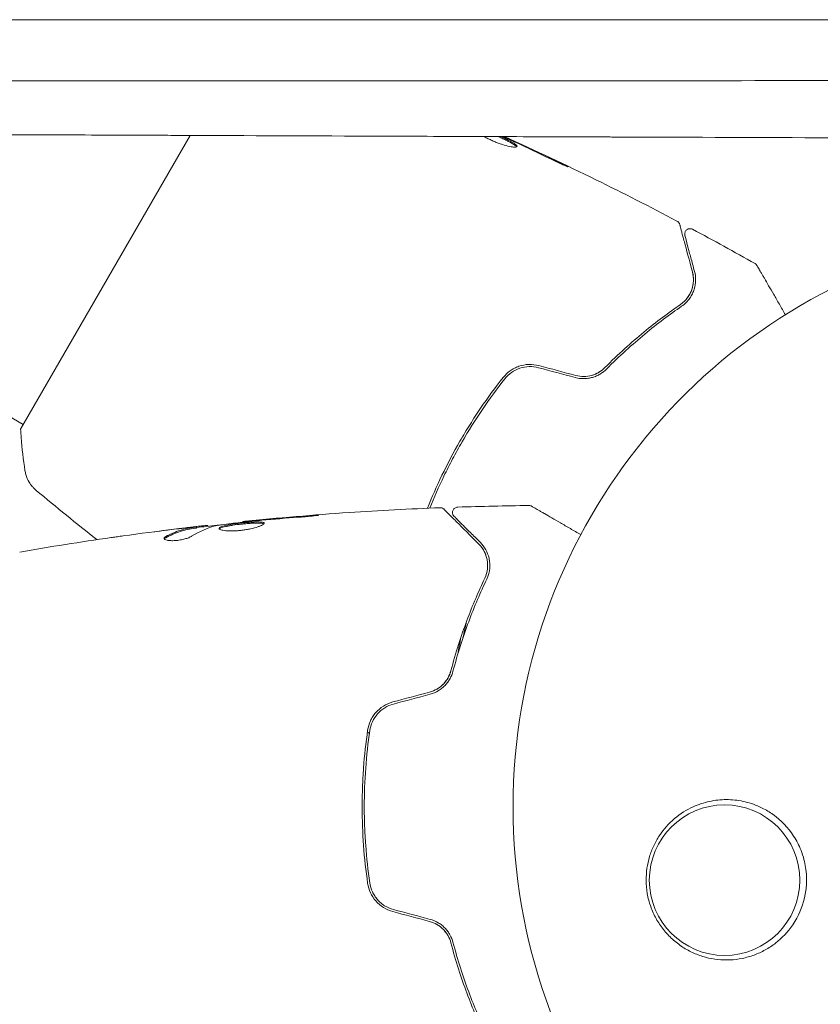
# Model space of a CAD drawing. Units: millimetres. Extents: x -6376 to 6027, y -4929 to 4576.
# Drawn here: x -100 to -25, y -1100 to -1009 of the extents above; entities that cross this region are included whole.
import ezdxf

# ---------------------------------------------------------------- set-up
doc = ezdxf.new("R2010")
doc.units = ezdxf.units.MM
doc.header["$LTSCALE"] = 20
doc.layers.add('2d', color=230, linetype='Continuous')

msp = doc.modelspace()

# ---------------------------------------------------------------- linework, layer by layer
at = {"layer": '2d', "lineweight": 0}
for p, q in [((-146.624, -1019.286), (-99.565, -1046.455)), ((-84.039, -1019.558), (-99.819, -1046.893)), ((-82.408, -1055.914), (-82.408, -1055.832)), ((-79.135, -1055.531), (-79.135, -1055.465)), ((-83.449, -1056.067), (-83.449, -1055.966))]:
    msp.add_line(p, q, dxfattribs=at)
msp.add_circle((-34.318, -1088.825), 7, dxfattribs=at)
msp.add_arc((0.01, -1081.997), 54, 26.5656, 333.43439, dxfattribs=at)
for points, knots in [([(-162.771, -1008.845), (-150.265, -1008.84), (-137.788, -1008.835), (-119.132, -1008.829), (-112.924, -1008.826), (-103.628, -1008.823), (-98.985, -1008.822), (-93.575, -1008.82), (-90.873, -1008.819), (-89.522, -1008.818), (-88.846, -1008.818), (-88.509, -1008.818), (-88.34, -1008.818), (-88.268, -1008.818), (-88.219, -1008.818), (-88.197, -1008.818), (-62.24, -1008.809), (-36.48, -1008.802), (-10.953, -1008.794)], [0, 0, 0, 0, 0.25, 0.25, 0.375, 0.375, 0.4375, 0.46875, 0.484375, 0.492187, 0.496094, 0.498047, 0.499023, 0.499512, 0.499512, 0.5, 0.5, 1, 1, 1, 1]), ([(-6.207, -1014.458), (-20.032, -1014.462), (-33.316, -1014.466), (-52.45, -1014.471), (-58.697, -1014.473), (-67.87, -1014.476), (-70.896, -1014.477), (-75.386, -1014.478), (-77.618, -1014.479), (-80.202, -1014.48), (-81.488, -1014.48), (-82.13, -1014.48), (-82.451, -1014.48), (-82.611, -1014.48), (-82.68, -1014.48), (-82.726, -1014.48), (-82.747, -1014.48), (-107.523, -1014.488), (-132.211, -1014.497), (-156.746, -1014.506)], [0, 0, 0, 0, 0.25, 0.25, 0.375, 0.375, 0.4375, 0.4375, 0.46875, 0.484375, 0.492187, 0.496094, 0.498047, 0.499023, 0.499512, 0.499512, 0.5, 0.5, 1, 1, 1, 1]), ([(-156.898, -1019.236), (-150.878, -1019.266), (-144.791, -1019.295), (-135.561, -1019.338), (-130.921, -1019.359), (-125.463, -1019.383), (-122.724, -1019.396), (-121.351, -1019.402), (-120.664, -1019.405), (-120.32, -1019.406), (-120.173, -1019.407), (-120.075, -1019.407), (-120.024, -1019.408), (-113.861, -1019.435), (-107.685, -1019.461), (-98.331, -1019.5), (-93.631, -1019.52), (-88.108, -1019.542), (-85.336, -1019.553), (-83.948, -1019.558), (-83.253, -1019.561), (-82.906, -1019.563), (-82.757, -1019.563), (-82.657, -1019.564), (-82.607, -1019.564), (-76.351, -1019.588), (-70.09, -1019.613), (-60.617, -1019.648), (-55.86, -1019.666), (-50.275, -1019.686), (-47.473, -1019.696), (-46.07, -1019.701), (-45.368, -1019.703), (-45.067, -1019.705), (-44.867, -1019.705), (-44.764, -1019.706), (-32.078, -1019.751), (-19.3, -1019.794), (-6.334, -1019.835)], [0, 0, 0, 0, 0.125, 0.125, 0.1875, 0.21875, 0.234375, 0.242187, 0.246094, 0.248047, 0.249023, 0.249023, 0.25, 0.25, 0.375, 0.375, 0.4375, 0.46875, 0.484375, 0.492187, 0.496094, 0.498047, 0.499023, 0.499023, 0.5, 0.5, 0.625, 0.625, 0.6875, 0.71875, 0.734375, 0.742187, 0.746094, 0.748047, 0.748047, 0.75, 0.75, 1, 1, 1, 1]), ([(-56.677, -1019.663), (-56.617, -1019.698), (-56.555, -1019.733), (-56.378, -1019.83), (-56.258, -1019.891), (-56.01, -1020.011), (-55.884, -1020.068), (-55.628, -1020.176), (-55.497, -1020.228), (-55.242, -1020.323), (-55.117, -1020.366), (-54.747, -1020.484), (-54.52, -1020.543), (-54.224, -1020.605), (-54.134, -1020.62), (-53.974, -1020.641), (-53.902, -1020.646), (-53.783, -1020.648), (-53.735, -1020.644), (-53.664, -1020.626), (-53.64, -1020.612), (-53.629, -1020.594)], [0.002257982, 0.002257982, 0.002257982, 0.002257982, 0.002494589, 0.002494589, 0.002910354, 0.002910354, 0.003326119, 0.003326119, 0.003741884, 0.003741884, 0.004157649, 0.004157649, 0.004989179, 0.004989179, 0.005404944, 0.005404944, 0.005820709, 0.005820709, 0.006236474, 0.006236474, 0.006652238, 0.006652238, 0.006652238, 0.006652238]), ([(-55.369, -1019.667), (-55.287, -1019.704), (-55.206, -1019.741), (-55.002, -1019.836), (-54.883, -1019.892), (-54.652, -1020.004), (-54.541, -1020.06), (-54.336, -1020.166), (-54.242, -1020.217), (-53.984, -1020.363), (-53.853, -1020.449), (-53.73, -1020.555), (-53.702, -1020.586), (-53.684, -1020.618), (-53.682, -1020.624), (-53.68, -1020.629)], [0.003453356, 0.003453356, 0.003453356, 0.003453356, 0.003720908, 0.003720908, 0.004134342, 0.004134342, 0.004547777, 0.004547777, 0.004961211, 0.004961211, 0.005788079, 0.005788079, 0.006201514, 0.006201514, 0.006283371, 0.006283371, 0.006283371, 0.006283371]), ([(-53.629, -1020.594), (-53.619, -1020.575), (-53.621, -1020.553), (-53.651, -1020.499), (-53.68, -1020.467), (-53.801, -1020.362), (-53.934, -1020.276), (-54.189, -1020.131), (-54.285, -1020.079), (-54.489, -1019.973), (-54.598, -1019.919), (-54.83, -1019.806), (-54.951, -1019.749), (-55.091, -1019.684), (-55.108, -1019.676), (-55.125, -1019.668)], [0.006652238, 0.006652238, 0.006652238, 0.006652238, 0.007065568, 0.007065568, 0.007478898, 0.007478898, 0.008305558, 0.008305558, 0.008718887, 0.008718887, 0.009132217, 0.009132217, 0.009545547, 0.009545547, 0.009602403, 0.009602403, 0.009602403, 0.009602403]), ([(-54.257, -1019.923), (-54.414, -1019.851), (-54.555, -1019.786), (-54.724, -1019.708), (-54.767, -1019.688), (-54.808, -1019.669)], [0, 0, 0, 0, 0.0006300965, 0.0006300965, 0.0008561832, 0.0008561832, 0.0008561832, 0.0008561832]), ([(-54.794, -1019.669), (-51.935, -1020.962), (-49.097, -1022.301), (-43.749, -1024.927), (-41.235, -1026.206), (-38.741, -1027.521)], [0.523895, 0.523895, 0.523895, 0.523895, 10.001335, 10.001335, 18.519664, 18.519664, 18.519664, 18.519664]), ([(-50.614, -1021.692), (-50.463, -1021.766), (-50.302, -1021.843), (-50.058, -1021.957), (-49.977, -1021.995), (-49.818, -1022.068), (-49.739, -1022.104), (-49.513, -1022.207), (-49.374, -1022.269), (-49.144, -1022.373), (-49.051, -1022.414), (-48.924, -1022.467), (-48.89, -1022.479), (-48.887, -1022.475), (-48.894, -1022.47), (-48.924, -1022.452), (-48.947, -1022.439), (-49.099, -1022.359), (-49.341, -1022.239), (-49.642, -1022.094)], [0, 0, 0, 0, 0.000535625, 0.000535625, 0.000803438, 0.000803438, 0.001071251, 0.001071251, 0.001606876, 0.001606876, 0.002142502, 0.002142502, 0.002678127, 0.002678127, 0.00294594, 0.00294594, 0.003213752, 0.003213752, 0.004285003, 0.004285003, 0.004285003, 0.004285003]), ([(-38.741, -1027.521), (-38.693, -1027.546), (-38.649, -1027.579), (-38.574, -1027.658), (-38.543, -1027.704), (-38.508, -1027.779), (-38.498, -1027.806), (-38.491, -1027.834)], [0, 0, 0, 0, 0.1620246, 0.1620246, 0.3245698, 0.3245698, 0.4103895, 0.4103895, 0.4103895, 0.4103895]), ([(-38.491, -1027.834), (-38.491, -1027.834), (-38.489, -1027.84), (-38.484, -1027.859), (-38.481, -1027.869), (-38.476, -1027.889), (-38.475, -1027.894), (-38.472, -1027.903), (-38.471, -1027.906), (-38.466, -1027.927), (-38.457, -1027.96), (-38.416, -1028.113), (-38.369, -1028.289), (-38.271, -1028.655), (-38.233, -1028.794), (-38.151, -1029.103), (-38.105, -1029.272), (-37.86, -1030.186), (-37.607, -1031.131), (-37.306, -1032.255)], [0.02464336, 0.02464336, 0.02464336, 0.02464336, 0.03015026, 0.03015026, 0.03316528, 0.03316528, 0.03391904, 0.03391904, 0.0346728, 0.0346728, 0.03618031, 0.03618031, 0.03919533, 0.03919533, 0.04070285, 0.04070285, 0.04221036, 0.04221036, 0.04824041, 0.04824041, 0.04824041, 0.04824041]), ([(-38.008, -1028.861), (-38.014, -1028.842), (-38.018, -1028.822), (-38.023, -1028.783), (-38.025, -1028.763), (-38.026, -1028.702), (-38.022, -1028.659), (-38.003, -1028.577), (-37.988, -1028.537), (-37.949, -1028.463), (-37.925, -1028.428), (-37.869, -1028.366), (-37.837, -1028.338), (-37.766, -1028.291), (-37.728, -1028.273), (-37.649, -1028.245), (-37.607, -1028.236), (-37.523, -1028.23), (-37.481, -1028.232), (-37.387, -1028.248), (-37.336, -1028.266), (-37.29, -1028.29)], [0, 0, 0, 0, 0.059741, 0.059741, 0.118636, 0.118636, 0.2446, 0.2446, 0.370565, 0.370565, 0.496529, 0.496529, 0.622493, 0.622493, 0.748457, 0.748457, 0.874421, 0.874421, 1.000385, 1.000385, 1.158548, 1.158548, 1.158548, 1.158548]), ([(-37.113, -1032.203), (-37.238, -1031.737), (-37.351, -1031.312), (-37.504, -1030.743), (-37.552, -1030.565), (-37.641, -1030.232), (-37.682, -1030.078), (-37.871, -1029.375), (-37.962, -1029.035), (-37.987, -1028.939), (-37.989, -1028.934), (-37.991, -1028.926), (-37.992, -1028.922), (-37.995, -1028.91), (-37.997, -1028.904), (-38.001, -1028.888), (-38.003, -1028.881), (-38.007, -1028.866), (-38.008, -1028.861), (-38.008, -1028.861)], [0, 0, 0, 0, 0.00280724, 0.00280724, 0.00421086, 0.00421086, 0.00561448, 0.00561448, 0.01122897, 0.01122897, 0.01193078, 0.01193078, 0.01263259, 0.01263259, 0.01403621, 0.01403621, 0.01684345, 0.01684345, 0.02211228, 0.02211228, 0.02211228, 0.02211228]), ([(-31.48, -1031.478), (-31.433, -1031.504), (-31.39, -1031.539), (-31.336, -1031.599), (-31.319, -1031.621), (-31.301, -1031.649), (-31.298, -1031.655), (-31.294, -1031.661), (-31.294, -1031.662), (-31.293, -1031.662), (-31.293, -1031.663), (-31.293, -1031.663), (-31.293, -1031.663), (-31.293, -1031.663)], [0, 0, 0, 0, 0.1620367, 0.1620367, 0.2425207, 0.2425207, 0.2628468, 0.2628468, 0.264752, 0.264752, 0.2657518, 0.2657518, 0.2662518, 0.2662518, 0.2662518, 0.2662518]), ([(-31.293, -1031.663), (-31.293, -1031.663), (-31.29, -1031.668), (-31.281, -1031.683), (-31.277, -1031.691), (-31.268, -1031.707), (-31.265, -1031.711), (-31.261, -1031.718), (-31.259, -1031.721), (-31.235, -1031.763), (-31.199, -1031.825), (-31.091, -1032.013), (-31.018, -1032.139), (-30.883, -1032.373), (-30.833, -1032.459), (-30.727, -1032.643), (-30.67, -1032.742), (-30.37, -1033.262), (-30.077, -1033.769), (-29.577, -1034.635), (-29.4, -1034.942), (-29.034, -1035.574), (-28.847, -1035.898), (-28.654, -1036.233)], [0.03007316, 0.03007316, 0.03007316, 0.03007316, 0.0365021, 0.0365021, 0.04015231, 0.04015231, 0.04106486, 0.04106486, 0.04197741, 0.04197741, 0.04380252, 0.04380252, 0.04562762, 0.04562762, 0.04654017, 0.04654017, 0.04745273, 0.04745273, 0.05110294, 0.05110294, 0.05292804, 0.05292804, 0.05467926, 0.05467926, 0.05467926, 0.05467926]), ([(-37.306, -1032.255), (-37.23, -1032.536), (-37.202, -1032.815), (-37.223, -1033.359), (-37.272, -1033.624), (-37.405, -1034.014), (-37.459, -1034.142), (-37.59, -1034.396), (-37.667, -1034.52), (-37.929, -1034.876), (-38.146, -1035.096), (-38.422, -1035.286)], [0, 0, 0, 0, 0.001345717, 0.001345717, 0.002691433, 0.002691433, 0.003364292, 0.003364292, 0.00403715, 0.00403715, 0.005382867, 0.005382867, 0.005382867, 0.005382867]), ([(-38.309, -1035.451), (-37.976, -1035.222), (-37.736, -1034.963), (-37.455, -1034.56), (-37.376, -1034.423), (-37.241, -1034.145), (-37.187, -1034.004), (-37.057, -1033.584), (-37.015, -1033.305), (-37.006, -1032.753), (-37.039, -1032.479), (-37.113, -1032.203)], [0, 0, 0, 0, 0.001851544, 0.001851544, 0.002777316, 0.002777316, 0.003703088, 0.003703088, 0.005554632, 0.005554632, 0.007406175, 0.007406175, 0.007406175, 0.007406175]), ([(-38.422, -1035.286), (-39.505, -1036.032), (-40.649, -1036.884), (-43.006, -1038.826), (-44.219, -1039.916), (-45.449, -1041.155)], [0, 0, 0, 0, 0.00577336, 0.00577336, 0.01154671, 0.01154671, 0.01154671, 0.01154671]), ([(-45.308, -1041.296), (-44.099, -1040.08), (-42.901, -1039.001), (-40.556, -1037.064), (-39.408, -1036.208), (-38.309, -1035.451)], [0, 0, 0, 0, 0.00561537, 0.00561537, 0.01123074, 0.01123074, 0.01123074, 0.01123074]), ([(-51.582, -1040.969), (-51.893, -1040.886), (-52.215, -1040.851), (-52.842, -1040.874), (-53.157, -1040.933), (-53.595, -1041.084), (-53.736, -1041.144), (-54.009, -1041.284), (-54.141, -1041.365), (-54.514, -1041.63), (-54.733, -1041.839), (-54.922, -1042.078)], [0, 0, 0, 0, 0.000962618, 0.000962618, 0.001925236, 0.001925236, 0.002406545, 0.002406545, 0.002887854, 0.002887854, 0.003850472, 0.003850472, 0.003850472, 0.003850472]), ([(-54.765, -1042.202), (-54.407, -1041.748), (-53.919, -1041.403), (-53.089, -1041.124), (-52.8, -1041.071), (-52.211, -1041.053), (-51.92, -1041.086), (-51.634, -1041.163)], [0, 0, 0, 0, 0.001770151, 0.001770151, 0.002655226, 0.002655226, 0.003540301, 0.003540301, 0.003540301, 0.003540301]), ([(-48.16, -1041.886), (-47.919, -1041.951), (-47.672, -1041.983), (-47.164, -1041.98), (-46.914, -1041.944), (-46.431, -1041.807), (-46.205, -1041.708), (-45.792, -1041.461), (-45.609, -1041.316), (-45.449, -1041.155)], [0, 0, 0, 0, 0.000754737, 0.000754737, 0.001509473, 0.001509473, 0.00226421, 0.00226421, 0.003018947, 0.003018947, 0.003018947, 0.003018947]), ([(-45.449, -1041.155), (-45.615, -1041.322), (-45.804, -1041.469), (-46.112, -1041.652), (-46.219, -1041.706), (-46.443, -1041.802), (-46.56, -1041.844), (-46.915, -1041.944), (-47.163, -1041.979), (-47.666, -1041.983), (-47.914, -1041.952), (-48.16, -1041.886)], [0, 0, 0, 0, 0.000760497, 0.000760497, 0.001140745, 0.001140745, 0.001520994, 0.001520994, 0.002281491, 0.002281491, 0.003041988, 0.003041988, 0.003041988, 0.003041988]), ([(-54.922, -1042.078), (-55.647, -1042.997), (-56.345, -1043.948), (-57.349, -1045.427), (-57.676, -1045.929), (-58.317, -1046.95), (-58.631, -1047.473), (-59.538, -1049.046), (-60.098, -1050.105), (-61.104, -1052.185), (-61.555, -1053.206), (-61.97, -1054.234)], [0, 0, 0, 0, 0.0036116, 0.0036116, 0.0054174, 0.0054174, 0.0072232, 0.0072232, 0.01083479, 0.01083479, 0.01425825, 0.01425825, 0.01425825, 0.01425825]), ([(-48.212, -1042.079), (-47.942, -1042.152), (-47.666, -1042.185), (-47.257, -1042.179), (-47.12, -1042.168), (-46.852, -1042.127), (-46.722, -1042.098), (-46.469, -1042.025), (-46.347, -1041.98), (-46.109, -1041.875), (-45.994, -1041.815), (-45.67, -1041.62), (-45.478, -1041.467), (-45.308, -1041.296)], [0, 0, 0, 0, 0.000837423, 0.000837423, 0.001256134, 0.001256134, 0.001674846, 0.001674846, 0.002093557, 0.002093557, 0.002512269, 0.002512269, 0.003349692, 0.003349692, 0.003349692, 0.003349692]), ([(-61.75, -1054.225), (-61.346, -1053.226), (-60.906, -1052.233), (-60.17, -1050.713), (-59.9, -1050.181), (-59.338, -1049.12), (-59.045, -1048.589), (-58.142, -1047.027), (-57.509, -1046.019), (-56.182, -1044.064), (-55.488, -1043.118), (-54.765, -1042.202)], [0.00027971, 0.00027971, 0.00027971, 0.00027971, 0.0035954, 0.0035954, 0.00539309, 0.00539309, 0.00719079, 0.00719079, 0.01078619, 0.01078619, 0.01438158, 0.01438158, 0.01438158, 0.01438158]), ([(-99.413, -1050.722), (-99.566, -1049.729), (-99.688, -1048.684), (-99.787, -1047.392), (-99.804, -1047.143), (-99.819, -1046.893)], [0, 0, 0, 0, 3.150023, 3.150023, 3.901435, 3.901435, 3.901435, 3.901435]), ([(-98.368, -1052.571), (-98.422, -1052.526), (-98.482, -1052.472), (-98.61, -1052.348), (-98.678, -1052.275), (-98.843, -1052.079), (-98.936, -1051.949), (-99.15, -1051.593), (-99.255, -1051.354), (-99.364, -1050.982), (-99.393, -1050.853), (-99.413, -1050.722)], [0, 0, 0, 0, 0.281105, 0.281105, 0.591987, 0.591987, 1.075535, 1.075535, 1.846945, 1.846945, 2.242897, 2.242897, 2.242897, 2.242897]), ([(-98.368, -1052.571), (-98.368, -1052.571), (-98.368, -1052.571), (-98.368, -1052.571), (-98.368, -1052.571), (-98.368, -1052.571)], [0.00233076358, 0.00233076358, 0.00233076358, 0.00233076358, 0.00233614505, 0.00233614505, 0.00234726556, 0.00234726556, 0.00234726556, 0.00234726556]), ([(-52.522, -1053.984), (-52.468, -1053.983), (-52.413, -1053.991), (-52.336, -1054.017), (-52.312, -1054.027), (-52.282, -1054.042), (-52.276, -1054.046), (-52.269, -1054.049), (-52.269, -1054.05), (-52.268, -1054.05), (-52.268, -1054.05), (-52.267, -1054.05), (-52.267, -1054.051), (-52.267, -1054.051)], [0, 0, 0, 0, 0.1620367, 0.1620367, 0.2425207, 0.2425207, 0.2628468, 0.2628468, 0.264752, 0.264752, 0.2657518, 0.2657518, 0.2662518, 0.2662518, 0.2662518, 0.2662518]), ([(-52.267, -1054.051), (-52.267, -1054.051), (-52.262, -1054.053), (-52.247, -1054.062), (-52.24, -1054.066), (-52.223, -1054.076), (-52.22, -1054.078), (-52.212, -1054.082), (-52.209, -1054.084), (-52.168, -1054.108), (-52.105, -1054.144), (-51.917, -1054.252), (-51.791, -1054.325), (-51.557, -1054.46), (-51.471, -1054.51), (-51.287, -1054.616), (-51.189, -1054.673), (-50.668, -1054.973), (-50.161, -1055.266), (-49.295, -1055.766), (-48.988, -1055.943), (-48.355, -1056.309), (-48.03, -1056.497), (-47.694, -1056.691)], [0.03007316, 0.03007316, 0.03007316, 0.03007316, 0.0365021, 0.0365021, 0.04015231, 0.04015231, 0.04106486, 0.04106486, 0.04197741, 0.04197741, 0.04380252, 0.04380252, 0.04562762, 0.04562762, 0.04654017, 0.04654017, 0.04745273, 0.04745273, 0.05110294, 0.05110294, 0.05292804, 0.05292804, 0.05468605, 0.05468605, 0.05468605, 0.05468605]), ([(-79.135, -1055.465), (-75.84, -1055.132), (-72.54, -1054.855), (-66.423, -1054.444), (-63.606, -1054.295), (-60.788, -1054.186)], [0, 0, 0, 0, 10.001335, 10.001335, 18.519664, 18.519664, 18.519664, 18.519664]), ([(-73.985, -1055.075), (-73.817, -1055.063), (-73.64, -1055.049), (-73.371, -1055.026), (-73.283, -1055.018), (-73.108, -1055.002), (-73.021, -1054.994), (-72.775, -1054.97), (-72.623, -1054.955), (-72.372, -1054.929), (-72.27, -1054.918), (-72.134, -1054.901), (-72.098, -1054.894), (-72.098, -1054.889), (-72.107, -1054.888), (-72.142, -1054.888), (-72.168, -1054.888), (-72.34, -1054.894), (-72.609, -1054.912), (-72.943, -1054.937)], [0, 0, 0, 0, 0.000535625, 0.000535625, 0.000803438, 0.000803438, 0.001071251, 0.001071251, 0.001606876, 0.001606876, 0.002142502, 0.002142502, 0.002678127, 0.002678127, 0.00294594, 0.00294594, 0.003213752, 0.003213752, 0.004285003, 0.004285003, 0.004285003, 0.004285003]), ([(-60.788, -1054.186), (-60.734, -1054.184), (-60.679, -1054.191), (-60.576, -1054.222), (-60.526, -1054.246), (-60.458, -1054.294), (-60.436, -1054.312), (-60.416, -1054.332)], [0, 0, 0, 0, 0.1620246, 0.1620246, 0.3245698, 0.3245698, 0.4103895, 0.4103895, 0.4103895, 0.4103895]), ([(-60.416, -1054.332), (-60.416, -1054.332), (-60.411, -1054.337), (-60.397, -1054.351), (-60.39, -1054.358), (-60.375, -1054.373), (-60.372, -1054.376), (-60.365, -1054.383), (-60.362, -1054.386), (-60.347, -1054.401), (-60.323, -1054.425), (-60.211, -1054.537), (-60.082, -1054.666), (-59.815, -1054.933), (-59.712, -1055.036), (-59.486, -1055.262), (-59.363, -1055.385), (-58.694, -1056.054), (-58.001, -1056.747), (-57.179, -1057.569)], [0.02464336, 0.02464336, 0.02464336, 0.02464336, 0.03015026, 0.03015026, 0.03316528, 0.03316528, 0.03391904, 0.03391904, 0.0346728, 0.0346728, 0.03618031, 0.03618031, 0.03919533, 0.03919533, 0.04070285, 0.04070285, 0.04221036, 0.04221036, 0.04824041, 0.04824041, 0.04824041, 0.04824041]), ([(-59.484, -1054.981), (-59.498, -1054.967), (-59.512, -1054.952), (-59.536, -1054.921), (-59.547, -1054.905), (-59.579, -1054.852), (-59.597, -1054.813), (-59.621, -1054.733), (-59.628, -1054.691), (-59.632, -1054.607), (-59.628, -1054.564), (-59.611, -1054.482), (-59.597, -1054.442), (-59.559, -1054.367), (-59.536, -1054.331), (-59.481, -1054.268), (-59.449, -1054.239), (-59.38, -1054.192), (-59.342, -1054.172), (-59.253, -1054.14), (-59.2, -1054.129), (-59.147, -1054.128)], [0, 0, 0, 0, 0.059741, 0.059741, 0.118636, 0.118636, 0.2446, 0.2446, 0.370565, 0.370565, 0.496529, 0.496529, 0.622493, 0.622493, 0.748457, 0.748457, 0.874421, 0.874421, 1.000385, 1.000385, 1.158548, 1.158548, 1.158548, 1.158548]), ([(-82.573, -1055.838), (-82.611, -1055.842), (-82.675, -1055.848), (-82.853, -1055.867), (-82.962, -1055.879), (-83.35, -1055.922), (-83.674, -1055.96), (-84.011, -1055.999)], [0, 0, 0, 0, 0.000502775, 0.000502775, 0.001005549, 0.001005549, 0.002011098, 0.002011098, 0.002011098, 0.002011098]), ([(-83.449, -1056.033), (-82.814, -1055.959), (-82.178, -1055.888), (-81.321, -1055.794), (-81.1, -1055.77), (-80.879, -1055.747)], [8.06827, 8.06827, 8.06827, 8.06827, 10.001335, 10.001335, 10.671994, 10.671994, 10.671994, 10.671994]), ([(-81.518, -1055.838), (-80.95, -1055.754), (-80.382, -1055.678), (-79.244, -1055.541), (-78.674, -1055.48), (-78.104, -1055.418)], [0, 0, 0, 0, 0.001910154, 0.001910154, 0.003820307, 0.003820307, 0.003820307, 0.003820307]), ([(-77.146, -1055.631), (-77.146, -1055.61), (-77.159, -1055.591), (-77.213, -1055.559), (-77.253, -1055.546), (-77.411, -1055.516), (-77.568, -1055.508), (-77.862, -1055.51), (-77.971, -1055.513), (-78.201, -1055.523), (-78.323, -1055.531), (-78.579, -1055.549), (-78.713, -1055.56), (-78.983, -1055.584), (-79.12, -1055.598), (-79.398, -1055.627), (-79.534, -1055.643), (-79.803, -1055.676), (-79.936, -1055.694), (-80.189, -1055.731), (-80.309, -1055.75), (-80.536, -1055.789), (-80.643, -1055.81), (-80.931, -1055.873), (-81.086, -1055.919), (-81.293, -1056.011), (-81.348, -1056.058), (-81.348, -1056.105)], [0.006652238, 0.006652238, 0.006652238, 0.006652238, 0.007065568, 0.007065568, 0.007478898, 0.007478898, 0.008305558, 0.008305558, 0.008718887, 0.008718887, 0.009132217, 0.009132217, 0.009545547, 0.009545547, 0.009958877, 0.009958877, 0.010372206, 0.010372206, 0.010785536, 0.010785536, 0.011198866, 0.011198866, 0.011612196, 0.011612196, 0.012438855, 0.012438855, 0.013265515, 0.013265515, 0.013265515, 0.013265515]), ([(-81.348, -1056.105), (-81.348, -1056.128), (-81.334, -1056.151), (-81.281, -1056.194), (-81.24, -1056.215), (-81.134, -1056.253), (-81.07, -1056.27), (-80.916, -1056.301), (-80.826, -1056.314), (-80.63, -1056.334), (-80.522, -1056.341), (-80.289, -1056.349), (-80.165, -1056.349), (-79.908, -1056.343), (-79.773, -1056.337), (-79.499, -1056.316), (-79.362, -1056.302), (-79.086, -1056.268), (-78.946, -1056.248), (-78.678, -1056.202), (-78.548, -1056.177), (-78.169, -1056.094), (-77.942, -1056.032), (-77.655, -1055.937), (-77.57, -1055.906), (-77.421, -1055.844), (-77.356, -1055.813), (-77.252, -1055.754), (-77.213, -1055.727), (-77.16, -1055.676), (-77.146, -1055.652), (-77.146, -1055.631)], [0, 0, 0, 0, 0.000415765, 0.000415765, 0.00083153, 0.00083153, 0.001247295, 0.001247295, 0.00166306, 0.00166306, 0.002078825, 0.002078825, 0.002494589, 0.002494589, 0.002910354, 0.002910354, 0.003326119, 0.003326119, 0.003741884, 0.003741884, 0.004157649, 0.004157649, 0.004989179, 0.004989179, 0.005404944, 0.005404944, 0.005820709, 0.005820709, 0.006236474, 0.006236474, 0.006652238, 0.006652238, 0.006652238, 0.006652238]), ([(-81.326, -1056.155), (-81.321, -1056.149), (-81.315, -1056.143), (-81.282, -1056.114), (-81.242, -1056.09), (-81.138, -1056.043), (-81.074, -1056.021), (-80.924, -1055.976), (-80.836, -1055.954), (-80.644, -1055.911), (-80.539, -1055.891), (-80.312, -1055.851), (-80.189, -1055.832), (-79.812, -1055.777), (-79.536, -1055.743), (-79.124, -1055.699), (-78.985, -1055.685), (-78.714, -1055.661), (-78.582, -1055.65), (-78.327, -1055.632), (-78.202, -1055.624), (-77.972, -1055.614), (-77.865, -1055.611), (-77.569, -1055.609), (-77.412, -1055.617), (-77.253, -1055.648), (-77.213, -1055.661), (-77.181, -1055.68), (-77.176, -1055.683), (-77.172, -1055.686)], [0.00030701, 0.00030701, 0.00030701, 0.00030701, 0.000413434, 0.000413434, 0.000826868, 0.000826868, 0.001240303, 0.001240303, 0.001653737, 0.001653737, 0.002067171, 0.002067171, 0.002480605, 0.002480605, 0.003307474, 0.003307474, 0.003720908, 0.003720908, 0.004134342, 0.004134342, 0.004547777, 0.004547777, 0.004961211, 0.004961211, 0.005788079, 0.005788079, 0.006201514, 0.006201514, 0.006283371, 0.006283371, 0.006283371, 0.006283371]), ([(-78.025, -1055.364), (-78.197, -1055.38), (-78.351, -1055.394), (-78.625, -1055.419), (-78.745, -1055.43), (-78.936, -1055.447), (-79.01, -1055.454), (-79.11, -1055.463), (-79.135, -1055.465), (-79.135, -1055.465)], [0, 0, 0, 0, 0.000630096, 0.000630096, 0.001260193, 0.001260193, 0.001890289, 0.001890289, 0.002520386, 0.002520386, 0.002520386, 0.002520386]), ([(-57.037, -1057.428), (-57.379, -1057.086), (-57.69, -1056.775), (-58.106, -1056.359), (-58.237, -1056.228), (-58.48, -1055.985), (-58.594, -1055.872), (-59.108, -1055.357), (-59.357, -1055.109), (-59.427, -1055.038), (-59.431, -1055.034), (-59.437, -1055.028), (-59.44, -1055.025), (-59.448, -1055.017), (-59.453, -1055.012), (-59.465, -1055), (-59.47, -1054.995), (-59.48, -1054.985), (-59.484, -1054.981), (-59.484, -1054.981)], [0, 0, 0, 0, 0.00280724, 0.00280724, 0.00421086, 0.00421086, 0.00561448, 0.00561448, 0.01122897, 0.01122897, 0.01193078, 0.01193078, 0.01263259, 0.01263259, 0.01403621, 0.01403621, 0.01684345, 0.01684345, 0.02211228, 0.02211228, 0.02211228, 0.02211228]), ([(-91.397, -1056.962), (-91.357, -1056.956), (-91.311, -1056.95), (-91.199, -1056.934), (-91.129, -1056.924), (-90.979, -1056.903), (-90.897, -1056.892), (-90.642, -1056.856), (-90.456, -1056.83), (-90.262, -1056.803)], [0.003802953, 0.003802953, 0.003802953, 0.003802953, 0.004028258, 0.004028258, 0.004321052, 0.004321052, 0.004613847, 0.004613847, 0.005199436, 0.005199436, 0.005199436, 0.005199436]), ([(-83.6, -1055.997), (-83.829, -1056.033), (-84.059, -1056.064), (-84.515, -1056.159), (-84.742, -1056.219), (-85.422, -1056.436), (-85.871, -1056.63), (-86.318, -1056.873)], [0, 0, 0, 0, 0.001485171, 0.001485171, 0.002970341, 0.002970341, 0.005940682, 0.005940682, 0.005940682, 0.005940682]), ([(-86.318, -1056.977), (-85.871, -1056.733), (-85.422, -1056.538), (-84.742, -1056.32), (-84.515, -1056.26), (-84.059, -1056.165), (-83.829, -1056.134), (-83.6, -1056.097)], [0, 0, 0, 0, 0.002970524, 0.002970524, 0.004455786, 0.004455786, 0.005941048, 0.005941048, 0.005941048, 0.005941048]), ([(-85.557, -1056.193), (-85.22, -1056.152), (-84.901, -1056.115), (-84.3, -1056.046), (-84.032, -1056.017), (-83.801, -1055.993)], [0, 0, 0, 0, 0.001015532, 0.001015532, 0.002031065, 0.002031065, 0.002031065, 0.002031065]), ([(-83.801, -1055.993), (-83.708, -1055.983), (-83.633, -1055.976), (-83.517, -1055.966), (-83.479, -1055.964), (-83.425, -1055.965), (-83.474, -1055.976), (-83.6, -1055.997)], [0, 0, 0, 0, 0.000405419, 0.000405419, 0.000810838, 0.000810838, 0.001621676, 0.001621676, 0.001621676, 0.001621676]), ([(-83.6, -1056.097), (-83.537, -1056.087), (-83.494, -1056.079), (-83.456, -1056.07), (-83.449, -1056.068), (-83.449, -1056.067)], [0, 0, 0, 0, 0.0004054221, 0.0004054221, 0.0006379335, 0.0006379335, 0.0006379335, 0.0006379335]), ([(-86.472, -1057.037), (-86.472, -1057.073), (-86.447, -1057.107), (-86.35, -1057.166), (-86.277, -1057.192), (-86.091, -1057.231), (-85.976, -1057.244), (-85.719, -1057.255), (-85.575, -1057.252), (-85.278, -1057.23), (-85.123, -1057.211), (-84.822, -1057.16), (-84.675, -1057.127), (-84.405, -1057.054), (-84.28, -1057.013), (-84.066, -1056.929), (-83.975, -1056.885), (-83.905, -1056.842)], [0.000672322, 0.000672322, 0.000672322, 0.000672322, 0.001130161, 0.001130161, 0.001588, 0.001588, 0.002045839, 0.002045839, 0.002503678, 0.002503678, 0.002961518, 0.002961518, 0.003419357, 0.003419357, 0.003877196, 0.003877196, 0.004335035, 0.004335035, 0.004335035, 0.004335035]), ([(-86.318, -1056.873), (-86.369, -1056.901), (-86.407, -1056.929), (-86.459, -1056.984), (-86.472, -1057.011), (-86.472, -1057.037)], [0, 0, 0, 0, 0.0003361609, 0.0003361609, 0.0006723218, 0.0006723218, 0.0006723218, 0.0006723218]), ([(-57.179, -1057.569), (-56.973, -1057.775), (-56.809, -1058.003), (-56.555, -1058.484), (-56.465, -1058.738), (-56.385, -1059.142), (-56.368, -1059.28), (-56.355, -1059.565), (-56.359, -1059.711), (-56.408, -1060.151), (-56.486, -1060.449), (-56.63, -1060.752)], [0, 0, 0, 0, 0.001345717, 0.001345717, 0.002691433, 0.002691433, 0.003364292, 0.003364292, 0.00403715, 0.00403715, 0.005382867, 0.005382867, 0.005382867, 0.005382867]), ([(-56.45, -1060.838), (-56.276, -1060.474), (-56.197, -1060.13), (-56.156, -1059.64), (-56.155, -1059.482), (-56.178, -1059.173), (-56.201, -1059.024), (-56.299, -1058.595), (-56.402, -1058.333), (-56.671, -1057.85), (-56.836, -1057.629), (-57.037, -1057.428)], [0, 0, 0, 0, 0.001851544, 0.001851544, 0.002777316, 0.002777316, 0.003703088, 0.003703088, 0.005554632, 0.005554632, 0.007406175, 0.007406175, 0.007406175, 0.007406175]), ([(-56.63, -1060.752), (-57.195, -1061.939), (-57.76, -1063.249), (-58.83, -1066.11), (-59.335, -1067.66), (-59.782, -1069.349)], [0, 0, 0, 0, 0.00577336, 0.00577336, 0.01154671, 0.01154671, 0.01154671, 0.01154671]), ([(-59.589, -1069.4), (-59.15, -1067.743), (-58.652, -1066.209), (-57.589, -1063.359), (-57.023, -1062.043), (-56.45, -1060.838)], [0, 0, 0, 0, 0.00561537, 0.00561537, 0.01123074, 0.01123074, 0.01123074, 0.01123074]), ([(-61.764, -1071.337), (-61.524, -1071.272), (-61.293, -1071.177), (-60.854, -1070.92), (-60.656, -1070.764), (-60.306, -1070.404), (-60.16, -1070.205), (-59.926, -1069.785), (-59.84, -1069.567), (-59.782, -1069.349)], [0, 0, 0, 0, 0.000754737, 0.000754737, 0.001509473, 0.001509473, 0.00226421, 0.00226421, 0.003018947, 0.003018947, 0.003018947, 0.003018947]), ([(-59.782, -1069.349), (-59.842, -1069.575), (-59.932, -1069.798), (-60.108, -1070.11), (-60.173, -1070.211), (-60.319, -1070.406), (-60.399, -1070.5), (-60.657, -1070.764), (-60.854, -1070.919), (-61.287, -1071.174), (-61.518, -1071.271), (-61.764, -1071.337)], [0, 0, 0, 0, 0.000760497, 0.000760497, 0.001140745, 0.001140745, 0.001520994, 0.001520994, 0.002281491, 0.002281491, 0.003041988, 0.003041988, 0.003041988, 0.003041988]), ([(-61.712, -1071.53), (-61.443, -1071.458), (-61.187, -1071.349), (-60.836, -1071.139), (-60.723, -1071.061), (-60.511, -1070.892), (-60.413, -1070.802), (-60.231, -1070.611), (-60.147, -1070.512), (-59.993, -1070.302), (-59.924, -1070.193), (-59.741, -1069.861), (-59.651, -1069.633), (-59.589, -1069.4)], [0, 0, 0, 0, 0.000837423, 0.000837423, 0.001256134, 0.001256134, 0.001674846, 0.001674846, 0.002093557, 0.002093557, 0.002512269, 0.002512269, 0.003349692, 0.003349692, 0.003349692, 0.003349692]), ([(-65.186, -1072.254), (-65.497, -1072.337), (-65.793, -1072.467), (-66.325, -1072.801), (-66.568, -1073.01), (-66.872, -1073.359), (-66.964, -1073.482), (-67.13, -1073.739), (-67.205, -1073.876), (-67.395, -1074.292), (-67.481, -1074.582), (-67.525, -1074.884)], [0, 0, 0, 0, 0.000962618, 0.000962618, 0.001925236, 0.001925236, 0.002406545, 0.002406545, 0.002887854, 0.002887854, 0.003850472, 0.003850472, 0.003850472, 0.003850472]), ([(-67.327, -1074.913), (-67.243, -1074.341), (-66.993, -1073.797), (-66.414, -1073.141), (-66.19, -1072.951), (-65.689, -1072.64), (-65.421, -1072.524), (-65.134, -1072.447)], [0, 0, 0, 0, 0.001770151, 0.001770151, 0.002655226, 0.002655226, 0.003540301, 0.003540301, 0.003540301, 0.003540301]), ([(-67.525, -1074.884), (-67.693, -1076.042), (-67.822, -1077.214), (-67.952, -1078.997), (-67.984, -1079.596), (-68.028, -1080.801), (-68.039, -1081.41), (-68.039, -1083.226), (-67.994, -1084.423), (-67.821, -1086.789), (-67.693, -1087.959), (-67.525, -1089.116)], [0, 0, 0, 0, 0.0036116, 0.0036116, 0.0054174, 0.0054174, 0.0072232, 0.0072232, 0.01083479, 0.01083479, 0.01444639, 0.01444639, 0.01444639, 0.01444639]), ([(-67.327, -1089.087), (-67.495, -1087.932), (-67.623, -1086.763), (-67.752, -1084.986), (-67.785, -1084.39), (-67.829, -1083.19), (-67.839, -1082.584), (-67.839, -1080.78), (-67.794, -1079.59), (-67.622, -1077.234), (-67.495, -1076.067), (-67.327, -1074.913)], [0, 0, 0, 0, 0.0035954, 0.0035954, 0.00539309, 0.00539309, 0.00719079, 0.00719079, 0.01078619, 0.01078619, 0.01438158, 0.01438158, 0.01438158, 0.01438158]), ([(-27.978, -1092.986), (-28.426, -1093.644), (-28.959, -1094.205), (-29.873, -1094.915), (-30.197, -1095.128), (-30.863, -1095.497), (-31.208, -1095.655), (-31.921, -1095.918), (-32.292, -1096.024), (-33.037, -1096.175), (-33.414, -1096.222), (-34.172, -1096.259), (-34.555, -1096.248), (-35.326, -1096.166), (-35.704, -1096.096), (-36.449, -1095.898), (-36.815, -1095.769), (-37.534, -1095.451), (-37.887, -1095.26), (-38.551, -1094.828), (-38.867, -1094.586), (-39.462, -1094.047), (-39.745, -1093.746), (-40.253, -1093.105), (-40.479, -1092.766), (-40.778, -1092.227), (-40.871, -1092.043), (-41.041, -1091.664), (-41.119, -1091.468), (-41.327, -1090.879), (-41.432, -1090.479), (-41.574, -1089.661), (-41.611, -1089.241), (-41.613, -1088.825), (-41.614, -1088.453), (-41.588, -1088.085), (-41.482, -1087.355), (-41.401, -1086.991), (-41.189, -1086.289), (-41.058, -1085.95), (-40.751, -1085.297), (-40.573, -1084.98), (-39.979, -1084.082), (-39.51, -1083.557), (-38.434, -1082.647), (-37.85, -1082.28), (-37.223, -1081.997), (-36.982, -1081.888), (-36.732, -1081.791), (-36.231, -1081.626), (-35.977, -1081.557), (-35.21, -1081.392), (-34.687, -1081.335), (-33.627, -1081.333), (-33.105, -1081.388), (-32.331, -1081.553), (-32.075, -1081.622), (-31.567, -1081.788), (-31.315, -1081.886), (-31.069, -1081.997), (-30.719, -1082.155), (-30.38, -1082.34), (-30.053, -1082.555)], [0.00000062, 0.00000062, 0.00000062, 0.00000062, 0.00248099, 0.00248099, 0.00372118, 0.00372118, 0.00496137, 0.00496137, 0.00620155, 0.00620155, 0.00744174, 0.00744174, 0.00868193, 0.00868193, 0.00992211, 0.00992211, 0.0111623, 0.0111623, 0.01240249, 0.01240249, 0.01364267, 0.01364267, 0.01488286, 0.01488286, 0.01612305, 0.01612305, 0.01674314, 0.01674314, 0.01736323, 0.01736323, 0.01860342, 0.01860342, 0.01984361, 0.01984361, 0.01984361, 0.02095496, 0.02095496, 0.02206632, 0.02206632, 0.02317768, 0.02317768, 0.02428904, 0.02428904, 0.02651175, 0.02651175, 0.02873447, 0.02873447, 0.02873447, 0.0295908, 0.0295908, 0.03044712, 0.03044712, 0.03215978, 0.03215978, 0.03387244, 0.03387244, 0.03472876, 0.03472876, 0.03558509, 0.03558509, 0.03558509, 0.03680297, 0.03680297, 0.03680297, 0.03680297]), ([(-30.053, -1082.555), (-29.969, -1082.61), (-29.885, -1082.667), (-29.058, -1083.258), (-28.404, -1083.932), (-27.617, -1085.141), (-27.387, -1085.585), (-27.093, -1086.33), (-27, -1086.613), (-26.861, -1087.144), (-26.81, -1087.389), (-26.728, -1087.915), (-26.7, -1088.197), (-26.67, -1088.922), (-26.691, -1089.364), (-26.877, -1090.712), (-27.168, -1091.579), (-27.714, -1092.578), (-27.841, -1092.786), (-27.978, -1092.986)], [1.851357, 1.851357, 1.851357, 1.851357, 1.883268, 1.883268, 2.171686, 2.171686, 2.323162, 2.323162, 2.412823, 2.412823, 2.487915, 2.487915, 2.572778, 2.572778, 2.706436, 2.706436, 2.986172, 2.986172, 3.063057, 3.063057, 3.063057, 3.063057]), ([(-67.525, -1089.116), (-67.437, -1089.72), (-67.177, -1090.293), (-66.563, -1090.995), (-66.324, -1091.2), (-65.786, -1091.537), (-65.496, -1091.663), (-65.186, -1091.746)], [0, 0, 0, 0, 0.001914168, 0.001914168, 0.002871252, 0.002871252, 0.003828336, 0.003828336, 0.003828336, 0.003828336]), ([(-65.134, -1091.553), (-65.421, -1091.476), (-65.696, -1091.356), (-66.068, -1091.125), (-66.186, -1091.039), (-66.41, -1090.849), (-66.515, -1090.745), (-66.706, -1090.528), (-66.794, -1090.413), (-66.951, -1090.17), (-67.022, -1090.042), (-67.204, -1089.648), (-67.285, -1089.374), (-67.327, -1089.087)], [0, 0, 0, 0, 0.000889055, 0.000889055, 0.001333583, 0.001333583, 0.00177811, 0.00177811, 0.002222638, 0.002222638, 0.002667165, 0.002667165, 0.00355622, 0.00355622, 0.00355622, 0.00355622]), ([(-59.589, -1094.6), (-59.651, -1094.367), (-59.742, -1094.135), (-59.925, -1093.804), (-59.994, -1093.697), (-60.147, -1093.488), (-60.233, -1093.386), (-60.416, -1093.195), (-60.514, -1093.105), (-60.724, -1092.938), (-60.837, -1092.86), (-61.191, -1092.649), (-61.443, -1092.542), (-61.712, -1092.47)], [0, 0, 0, 0, 0.000832155, 0.000832155, 0.001248232, 0.001248232, 0.001664309, 0.001664309, 0.002080386, 0.002080386, 0.002496464, 0.002496464, 0.003328618, 0.003328618, 0.003328618, 0.003328618]), ([(-61.764, -1092.663), (-61.524, -1092.728), (-61.293, -1092.823), (-60.854, -1093.08), (-60.656, -1093.236), (-60.387, -1093.513), (-60.301, -1093.615), (-60.224, -1093.722)], [0, 0, 0, 0, 0.000754737, 0.000754737, 0.001509473, 0.001509473, 0.001915042, 0.001915042, 0.001915042, 0.001915042]), ([(-61.764, -1092.663), (-61.518, -1092.729), (-61.285, -1092.828), (-60.961, -1093.018), (-60.856, -1093.09), (-60.66, -1093.244), (-60.568, -1093.327), (-60.398, -1093.502), (-60.319, -1093.594), (-60.173, -1093.789), (-60.106, -1093.892), (-59.93, -1094.206), (-59.842, -1094.424), (-59.782, -1094.651)], [0, 0, 0, 0, 0.000765347, 0.000765347, 0.00114802, 0.00114802, 0.001530694, 0.001530694, 0.001913367, 0.001913367, 0.00229604, 0.00229604, 0.003061387, 0.003061387, 0.003061387, 0.003061387]), ([(-59.782, -1094.651), (-59.335, -1096.34), (-58.83, -1097.89), (-57.76, -1100.751), (-57.195, -1102.061), (-56.63, -1103.248)], [0, 0, 0, 0, 0.00577336, 0.00577336, 0.01154671, 0.01154671, 0.01154671, 0.01154671]), ([(-56.45, -1103.162), (-57.023, -1101.957), (-57.589, -1100.641), (-58.652, -1097.791), (-59.15, -1096.257), (-59.589, -1094.6)], [0, 0, 0, 0, 0.00561537, 0.00561537, 0.01123074, 0.01123074, 0.01123074, 0.01123074])]:
    msp.add_open_spline(points, degree=3, knots=knots, dxfattribs=at)
for points in [[(-67.003, -1014.476), (-67.003, -1014.476), (-67.003, -1014.476), (-67.003, -1014.476)], [(-54.946, -1019.669), (-54.748, -1019.756), (-54.55, -1019.843), (-54.353, -1019.93)], [(-54.353, -1019.93), (-54.228, -1019.985), (-54.084, -1020.05), (-53.952, -1020.111)], [(-53.322, -1020.355), (-53.654, -1020.202), (-53.965, -1020.058), (-54.257, -1019.923)], [(-53.952, -1020.111), (-53.865, -1020.151), (-53.78, -1020.191), (-53.696, -1020.23)], [(-53.696, -1020.23), (-52.666, -1020.711), (-51.636, -1021.195), (-50.614, -1021.692)], [(-49.642, -1022.094), (-50.864, -1021.505), (-52.091, -1020.925), (-53.322, -1020.355)], [(-38.741, -1027.521), (-38.741, -1027.521), (-38.741, -1027.521), (-38.741, -1027.521)], [(-37.29, -1028.29), (-35.342, -1029.331), (-33.405, -1030.394), (-31.48, -1031.478)], [(-31.48, -1031.478), (-31.48, -1031.478), (-31.48, -1031.478), (-31.48, -1031.478)], [(-37.306, -1032.255), (-37.22, -1032.576), (-37.172, -1032.977), (-37.247, -1033.431)], [(-37.317, -1033.745), (-37.378, -1033.963), (-37.472, -1034.191), (-37.609, -1034.421)], [(-37.641, -1034.472), (-37.69, -1034.55), (-37.745, -1034.628), (-37.806, -1034.706)], [(-51.634, -1041.163), (-50.493, -1041.468), (-49.353, -1041.774), (-48.212, -1042.079)], [(-48.16, -1041.886), (-49.301, -1041.58), (-50.442, -1041.275), (-51.582, -1040.969)], [(-99.413, -1050.722), (-99.413, -1050.722), (-99.413, -1050.722), (-99.413, -1050.722)], [(-92.729, -1057.156), (-94.627, -1055.651), (-96.507, -1054.123), (-98.367, -1052.572)], [(-59.147, -1054.128), (-56.939, -1054.055), (-54.731, -1054.007), (-52.522, -1053.984)], [(-52.522, -1053.984), (-52.522, -1053.984), (-52.522, -1053.984), (-52.522, -1053.984)], [(-72.943, -1054.937), (-74.296, -1055.038), (-75.648, -1055.149), (-76.999, -1055.271)], [(-60.788, -1054.186), (-60.788, -1054.186), (-60.788, -1054.186), (-60.788, -1054.186)], [(-83.905, -1056.842), (-83.175, -1056.391), (-82.434, -1056.064), (-81.679, -1055.867)], [(-82.408, -1055.832), (-82.408, -1055.826), (-82.463, -1055.829), (-82.573, -1055.838)], [(-81.679, -1055.867), (-81.643, -1055.858), (-81.587, -1055.848), (-81.518, -1055.838)], [(-79.135, -1055.465), (-79.135, -1055.465), (-79.135, -1055.465), (-79.135, -1055.465)], [(-78.104, -1055.418), (-77.969, -1055.403), (-77.812, -1055.387), (-77.667, -1055.374)], [(-76.999, -1055.271), (-77.363, -1055.303), (-77.705, -1055.334), (-78.025, -1055.364)], [(-77.667, -1055.374), (-77.572, -1055.366), (-77.478, -1055.357), (-77.386, -1055.349)], [(-77.386, -1055.349), (-76.253, -1055.251), (-75.119, -1055.155), (-73.985, -1055.075)], [(-90.262, -1056.803), (-88.696, -1056.587), (-87.127, -1056.384), (-85.557, -1056.193)], [(-85.255, -1056.15), (-85.963, -1056.237), (-86.671, -1056.327), (-87.378, -1056.42)], [(-84.011, -1055.999), (-84.428, -1056.049), (-84.843, -1056.099), (-85.255, -1056.15)], [(-99.904, -1058.308), (-97.075, -1057.818), (-94.239, -1057.369), (-91.397, -1056.962)], [(-86.455, -1057.088), (-86.432, -1057.051), (-86.385, -1057.014), (-86.318, -1056.977)], [(-57.179, -1057.569), (-56.944, -1057.804), (-56.702, -1058.127), (-56.54, -1058.558)], [(-56.444, -1058.865), (-56.388, -1059.085), (-56.354, -1059.329), (-56.359, -1059.597)], [(-56.361, -1059.656), (-56.364, -1059.749), (-56.372, -1059.844), (-56.386, -1059.942)], [(-58.654, -1066.286), (-58.551, -1065.775), (-58.438, -1065.256), (-58.314, -1064.729)], [(-58.848, -1066.235), (-58.955, -1066.768), (-59.051, -1067.291), (-59.137, -1067.803)], [(-61.764, -1071.337), (-62.905, -1071.642), (-64.046, -1071.948), (-65.186, -1072.254)], [(-65.134, -1072.447), (-63.994, -1072.141), (-62.853, -1071.836), (-61.712, -1071.53)], [(-67.365, -1075.183), (-67.427, -1075.144), (-67.489, -1075.104), (-67.551, -1075.065)], [(-66.978, -1075.428), (-66.978, -1075.428), (-66.978, -1075.428), (-66.978, -1075.428)], [(-61.712, -1092.47), (-62.853, -1092.164), (-63.994, -1091.859), (-65.134, -1091.553)], [(-65.186, -1091.746), (-64.046, -1092.052), (-62.905, -1092.358), (-61.764, -1092.663)]]:
    msp.add_open_spline(points, degree=3, dxfattribs=at)

doc.saveas('drawing.dxf')
